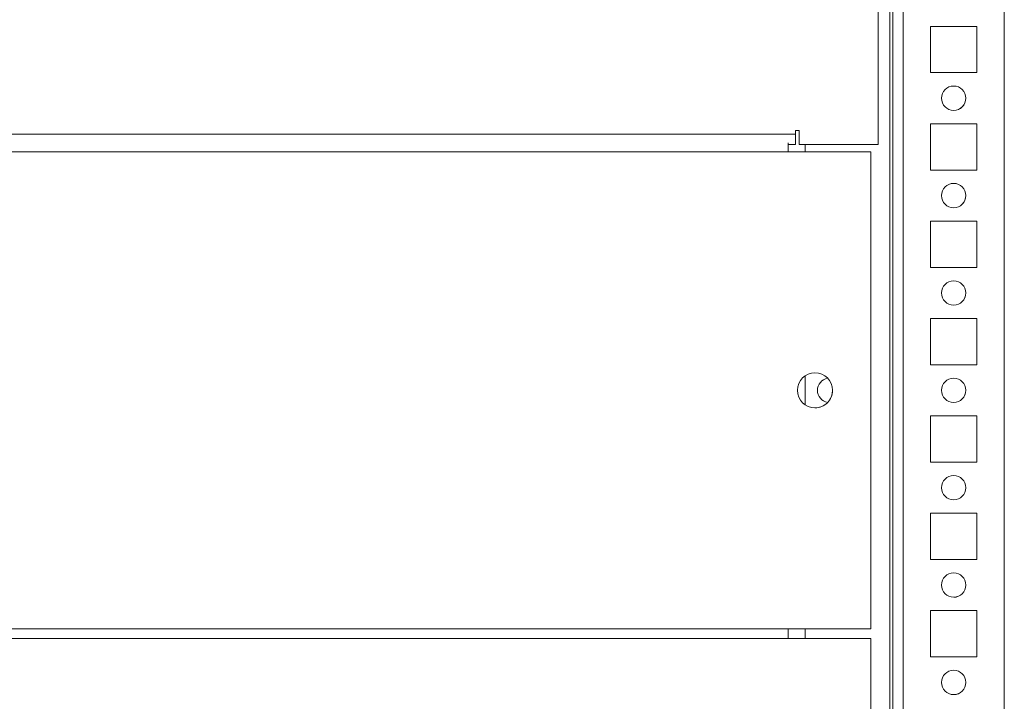
# Model space of a CAD drawing. Units: millimetres. Extents: x 63 to 8593, y 73 to 6099.
# Drawn here: x 1319 to 1522, y 5397 to 5537 of the extents above; entities that cross this region are included whole.
import ezdxf

# ---------------------------------------------------------------- set-up
doc = ezdxf.new("R2010")
doc.units = ezdxf.units.MM
doc.header["$LTSCALE"] = 5

msp = doc.modelspace()

# ---------------------------------------------------------------- linework, layer by layer
at = {"color": 7, "linetype": 'Continuous', "lineweight": 18}
for p, q in [((1495.91, 5511.39), (1495.91, 5584.9)), ((1498.91, 4907.39), (1498.91, 5560.9)), ((1516.16, 5535.64), (1506.66, 5535.64)), ((1506.66, 5535.64), (1506.66, 5526.14)), ((1516.16, 5526.14), (1516.16, 5535.64)), ((1506.66, 5526.14), (1516.16, 5526.14)), ((1516.16, 5515.64), (1506.66, 5515.64)), ((1506.66, 5515.64), (1506.66, 5506.14)), ((1516.16, 5506.14), (1516.16, 5515.64)), ((768.91, 5513.49), (1478.91, 5513.49)), ((1479.66, 5514.24), (1478.91, 5514.24)), ((1478.91, 5514.24), (1478.91, 5513.49)), ((1478.91, 5514.24), (1479.66, 5514.24)), ((1479.66, 5511.39), (1479.66, 5514.24)), ((1479.66, 5514.24), (1479.66, 5511.39)), ((1479.66, 5514.24), (1479.66, 5514.24)), ((1477.41, 5509.89), (1477.41, 5511.73)), ((1478.91, 5511.39), (1477.41, 5511.39)), ((1478.91, 5511.39), (1478.91, 5511.39)), ((1479.66, 5511.39), (1495.91, 5511.39)), ((1479.66, 5511.39), (1479.66, 5511.39)), ((1479.66, 5511.39), (1495.91, 5511.39)), ((1480.91, 5509.89), (1480.91, 5511.39)), ((1495.91, 5511.39), (1495.91, 5511.39)), ((1477.41, 5509.89), (767.41, 5509.89)), ((1477.41, 5509.89), (1494.41, 5509.89)), ((1494.41, 5411.89), (1494.41, 5509.89)), ((1506.66, 5506.14), (1516.16, 5506.14)), ((1516.16, 5495.64), (1506.66, 5495.64)), ((1506.66, 5495.64), (1506.66, 5486.14)), ((1516.16, 5486.14), (1516.16, 5495.64)), ((1506.66, 5486.14), (1516.16, 5486.14)), ((1516.16, 5475.64), (1506.66, 5475.64)), ((1506.66, 5475.64), (1506.66, 5466.14)), ((1516.16, 5466.14), (1516.16, 5475.64)), ((1506.66, 5466.14), (1516.16, 5466.14)), ((1480.91, 5457.9), (1480.91, 5463.88)), ((1516.16, 5455.64), (1506.66, 5455.64)), ((1506.66, 5455.64), (1506.66, 5446.14)), ((1516.16, 5446.14), (1516.16, 5455.64)), ((1506.66, 5446.14), (1516.16, 5446.14)), ((1516.16, 5435.64), (1506.66, 5435.64)), ((1506.66, 5435.64), (1506.66, 5426.14)), ((1516.16, 5426.14), (1516.16, 5435.64)), ((1506.66, 5426.14), (1516.16, 5426.14)), ((1516.16, 5415.64), (1506.66, 5415.64)), ((1506.66, 5415.64), (1506.66, 5406.14)), ((1516.16, 5406.14), (1516.16, 5415.64)), ((1477.41, 5411.89), (767.41, 5411.89)), ((1477.41, 5411.89), (1494.41, 5411.89)), ((1480.91, 5409.89), (1480.91, 5411.89)), ((1477.41, 5409.89), (767.41, 5409.89)), ((1477.41, 5409.89), (1494.41, 5409.89)), ((1494.41, 5311.89), (1494.41, 5409.89)), ((1506.66, 5406.14), (1516.16, 5406.14))]:
    msp.add_line(p, q, dxfattribs=at)
at = {"color": 8, "linetype": 'Continuous', "lineweight": 18}
for p, q in [((1498.31, 4907.39), (1498.31, 5585.84)), ((1498.91, 5560.9), (1498.91, 4908.79)), ((1501.01, 4910.89), (1501.01, 5560.9)), ((1521.81, 4910.89), (1521.81, 5560.9)), ((1478.91, 5511.39), (1477.41, 5511.39))]:
    msp.add_line(p, q, dxfattribs=at)
at = {"color": 7, "linetype": 'Continuous', "lineweight": 18, "flags": 128}
for points in [[(1478.91, 5513.49), (1478.91, 5513.08), (1478.91, 5512.69), (1478.91, 5512.32), (1478.91, 5512.01), (1478.91, 5511.74), (1478.91, 5511.55), (1478.91, 5511.43), (1478.91, 5511.39)], [(1477.41, 5409.89), (1477.41, 5410.33), (1477.41, 5410.75), (1477.41, 5411.13), (1477.41, 5411.47), (1477.41, 5411.75), (1477.41, 5411.89)], [(1477.41, 5409.89), (1477.41, 5410.03), (1477.41, 5410.31), (1477.41, 5410.65), (1477.41, 5411.03), (1477.41, 5411.45), (1477.41, 5411.89)]]:
    msp.add_lwpolyline(points, dxfattribs=at)
at = {"color": 7, "linetype": 'Continuous', "lineweight": 18}
for centre, radius in [((1511.41, 5520.89), 2.5), ((1511.41, 5500.89), 2.5), ((1511.41, 5480.89), 2.5), ((1482.91, 5460.89), 3.6), ((1511.41, 5460.89), 2.5), ((1511.41, 5440.89), 2.5), ((1511.41, 5420.89), 2.5), ((1511.41, 5400.89), 2.5)]:
    msp.add_circle(centre, radius, dxfattribs=at)
for centre, radius, start, end in [((1511.41, 5520.89), 2.5, 0.0085, 90), ((1511.41, 5520.89), 2.5, 270, 0.0085), ((1511.41, 5500.89), 2.5, 0.0085, 90), ((1511.41, 5500.89), 2.5, 270, 0.0085), ((1511.41, 5480.89), 2.5, 0.0085, 90), ((1511.41, 5480.89), 2.5, 270, 0.0085), ((1482.91, 5460.89), 3.6, 0.0085, 90), ((1485.91, 5460.89), 2.5, 98.7815, 261.2185), ((1511.41, 5460.89), 2.5, 0.0085, 90), ((1482.91, 5460.89), 3.6, 270, 0.0085), ((1511.41, 5460.89), 2.5, 270, 0.0085), ((1511.41, 5440.89), 2.5, 0.0085, 90), ((1511.41, 5440.89), 2.5, 270, 0.0085), ((1511.41, 5420.89), 2.5, 0.0085, 90), ((1511.41, 5420.89), 2.5, 270, 0.0085), ((1511.41, 5400.89), 2.5, 0.0085, 90), ((1511.41, 5400.89), 2.5, 270, 0.0085)]:
    msp.add_arc(centre, radius, start, end, dxfattribs=at)

doc.saveas('drawing.dxf')
